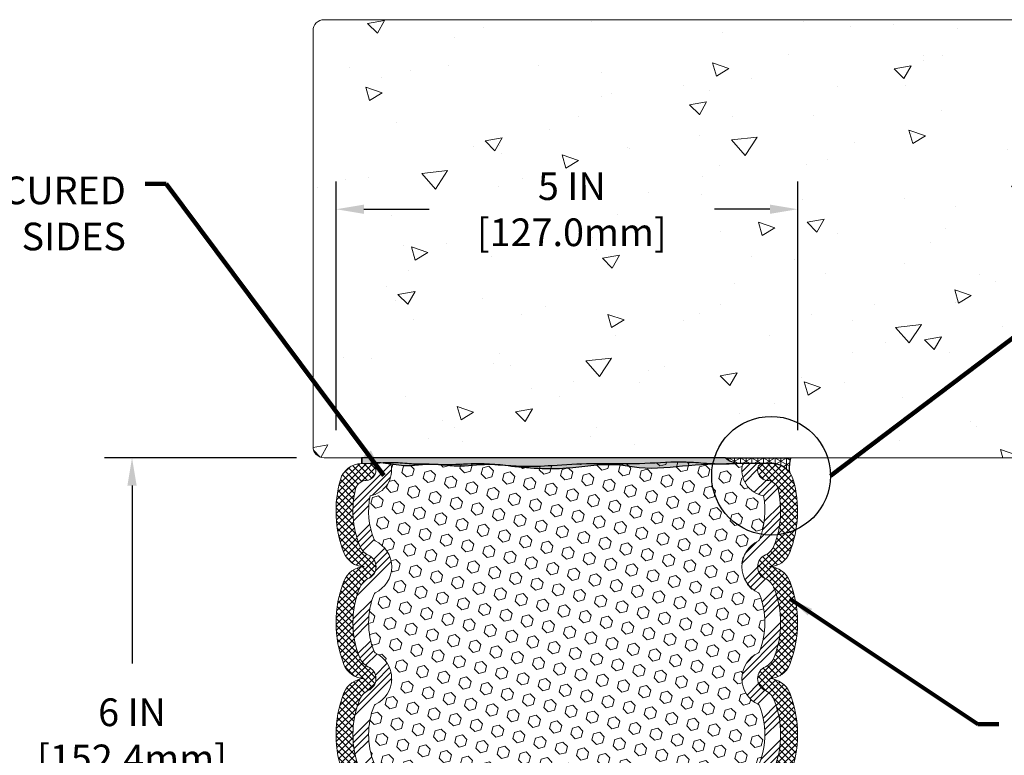
# Model space of a CAD drawing. Extents: x -110 to 2303, y -6 to 3799.
# Drawn here: x -95 to -84, y 16 to 24 of the extents above; entities that cross this region are included whole.
import ezdxf

# ---------------------------------------------------------------- set-up
doc = ezdxf.new("R2010")
doc.units = 0
doc.header["$LTSCALE"] = 5
doc.header["$MEASUREMENT"] = 0
doc.layers.get('DEFPOINTS').update_dxf_attribs({"linetype": 'CONTINUOUS'})
for name, color, linetype, lineweight in [('CONCRETE - H', 130, 'CONTINUOUS', 9), ('CONCRETE - L', 132, 'CONTINUOUS', 20), ('EPOXY ADHESIVE - H', 50, 'CONTINUOUS', 15), ('EPOXY ADHESIVE - L', 52, 'CONTINUOUS', 25), ('FOAM INSERT - H', 150, 'CONTINUOUS', 9), ('SEALANT - H', 50, 'CONTINUOUS', 15), ('SEALANT - L', 52, 'CONTINUOUS', 25), ('SILICONE BELLOWS - H', 20, 'CONTINUOUS', 15), ('SILICONE BELLOWS - L', 22, 'CONTINUOUS', 20), ('TEXT - 4', 241, 'CONTINUOUS', 25)]:
    doc.layers.add(name, color=color, linetype=linetype, lineweight=lineweight)
doc.layers.add('DIMS', color=2, linetype='CONTINUOUS')
doc.styles.add('ROMANS', font='romans', dxfattribs={"width": 0.9})
doc.dimstyles.get("Standard").update_dxf_attribs({"dimtxt": 0.18, "dimasz": 0.18, "dimexe": 0.18, "dimexo": 0.0625, "dimgap": 0.09, "dimtad": 0, "dimtih": 1, "dimtoh": 1, "dimdec": 4, "dimzin": 0, "dimdsep": 46, "dimtxsty": 'Standard', "dimcen": 0.09, "dimadec": 0, "dimazin": 0, "dimtfac": 1, "dimtdec": 4, "dimtofl": 0, "dimtmove": 0, "dimatfit": 3, "dimfxl": 1, "dimtolj": 1, "dimtzin": 0, "dimarcsym": 0})
doc.dimstyles.new('STANDARD$0', dxfattribs={"dimtxt": 0.18, "dimasz": 0.18, "dimexe": 0.18, "dimexo": 0.0625, "dimgap": 0.09, "dimtad": 0, "dimtih": 1, "dimtoh": 1, "dimdec": 4, "dimzin": 0, "dimdsep": 46, "dimtxsty": 'Standard', "dimcen": 0.09, "dimadec": 0, "dimazin": 0, "dimtfac": 1, "dimtdec": 4, "dimtofl": 0, "dimtmove": 0, "dimatfit": 3, "dimfxl": 1, "dimtolj": 1, "dimtzin": 0, "dimarcsym": 0})
pattern_1 = [(45, (-101.9570698774538, 34.06258275631777), (-0.2121320343559643, 0.2121320343559643), []), (45, (-101.8863591994538, 34.06258275631777), (-0.2121320343559643, 0.2121320343559643), []), (45, (-101.8156485210538, 34.06258275631777), (-0.2121320343559643, 0.2121320343559643), []), (45, (-101.7449378430538, 34.06258275631777), (-0.2121320343559643, 0.2121320343559643), [])]

# ---------------------------------------------------------------- blocks, each defined once
blk = doc.blocks.new('*D9')
at = {"layer": 'DEFPOINTS', "color": 0, "transparency": 16777216}
for p in [(-91.81815517338813, 19.53472802143269), (-93.89945647214302, 13.53472802143269), (-91.81815517337735, 13.53472802143269)]:
    blk.add_point(p, dxfattribs=at)
at = {"layer": 'DIMS', "transparency": 16777216}
for p, q in [((-92.11815517338813, 19.53472802143269), (-94.19945647214301, 19.53472802143269)), ((-93.89945647214302, 19.23472802143269), (-93.89945647214302, 17.30489937867913)), ((-93.89945647214302, 13.83472802143269), (-93.89945647214302, 15.74775652129911)), ((-92.11815517337735, 13.53472802143269), (-94.19945647214301, 13.53472802143269))]:
    blk.add_line(p, q, dxfattribs=at)
for points in [[(-93.94945647214301, 19.23472802143269), (-93.84945647214302, 19.23472802143269), (-93.89945647214302, 19.53472802143269)], [(-93.94945647214301, 13.83472802143269), (-93.84945647214302, 13.83472802143269), (-93.89945647214302, 13.53472802143269)]]:
    blk.add_solid(points, dxfattribs=at)
at = {"layer": 'DIMS', "transparency": 16777216, "insert": (-93.89945647214302, 16.52632794998911), "char_height": 0.3, "attachment_point": 5, "rotation": 0.0009999999999999998, "style": 'ROMANS'}
blk.add_mtext('\\A1;6 IN\\P [152.4mm]', dxfattribs=at)
blk = doc.blocks.new('*D11')
at = {"layer": 'DEFPOINTS', "color": 0, "transparency": 16777216}
for p in [(-91.68815517338992, 22.22987729027013), (-91.68815517338992, 19.5347280214336), (-86.68815517338992, 19.53472802146907)]:
    blk.add_point(p, dxfattribs=at)
at = {"layer": 'DIMS', "transparency": 16777216}
for p, q in [((-91.68815517338992, 19.8347280214336), (-91.68815517338992, 22.52987729027013)), ((-86.68815517338992, 19.83472802146907), (-86.68815517338992, 22.52987729027013)), ((-91.38815517338992, 22.22987729027013), (-90.68224897367311, 22.22987729027013)), ((-86.98815517338991, 22.22987729027013), (-87.5879632589161, 22.22987729027013))]:
    blk.add_line(p, q, dxfattribs=at)
for points in [[(-91.38815517338992, 22.27987729027013), (-91.38815517338992, 22.17987729027013), (-91.68815517338992, 22.22987729027013)], [(-86.98815517338991, 22.27987729027013), (-86.98815517338991, 22.17987729027013), (-86.68815517338992, 22.22987729027013)]]:
    blk.add_solid(points, dxfattribs=at)
at = {"layer": 'DIMS', "transparency": 16777216, "insert": (-89.13510611629461, 22.22987729027013), "char_height": 0.3, "attachment_point": 5, "rotation": 0.0009999999999999998, "style": 'ROMANS'}
blk.add_mtext('\\A1;5 IN\\P [127.0mm]', dxfattribs=at)

msp = doc.modelspace()

# ---------------------------------------------------------------- hatches: boundary and pattern name
at = {"layer": 'CONCRETE - H'}
h = msp.add_hatch(dxfattribs=at)
h.set_pattern_fill('AR-CONC', color=256, scale=0.25, angle=-40.00000000000001)
h.set_pattern_definition([(9.99999999999999, (8.97570948146236, 46.42349919714041), (1.272792205759053, -1.272792206486345), [0.1875, -2.0625]), (315, (8.97570948146236, 46.42349919714041), (0.9430252388911561, 1.663500605631553), [0.15, -1.65]), (60.45144446, (9.08177549785222, 46.31743318246718), (2.215817427868768, 0.3907083879382), [0.15935048, -1.75285528]), (6.184199999999989, (9.297103286305628, 46.80652141869989), (1.777901369924612, -2.032011572954119), [0.2812499999999992, -3.093749999999994]), (56.63563548999999, (9.44526161745597, 46.63718710892131), (3.355359891553961, 0.3635725578431774), [0.239025855, -2.6292844]), (311.18416399, (9.297103286305628, 46.80652141869989), (3.355359889556822, 0.3635725578723339), [0.225, -2.4750000025]), (341.0000000000001, (9.408265945874561, 46.55006896088839), (0.4961472399711458, -1.730271052812937), [0.1875, -2.0625]), (286, (9.408265945874561, 46.55006896088839), (1.631269555159826, 0.9977427045741445), [0.1499999999999996, -1.649999999999997]), (31.45144473999999, (9.449611548905139, 46.4058797074642), (2.127416778600137, -0.7325283395083398), [0.1593504749999996, -1.752855279999997]), (357.5000000000001, (8.97570948146236, 46.42349919714041), (0.5582375854462757, 0.617988206356005), [0, -1.63, 0, -1.675, 0, -1.65625]), (327.5, (8.97570948146236, 46.42349919714041), (1.137614797061691, 0.3325976525868578), [0, -0.955, 0, -1.5925, 0, -0.63125]), (287.5, (8.548639704423536, 46.78185328954066), (0.9860842968829518, -0.9010312047542275), [0, -0.625, 0, -1.95, 0, -2.5875]), (277.5, (8.357128593643779, 46.94255019196229), (1.277731916599205, -0.745449945874116), [0, -0.8125, 0, -1.295, 0, -1.8375])])
h.paths.add_polyline_path([(-83.05815517338723, 24.28472802149476), (-91.81815517338158, 24.28472802143269, 0.4142135623706032), (-91.93815517338074, 24.1647280214328), (-91.93815517338814, 19.65472802143281, 0.4142135623756579), (-91.81815517338728, 19.53472802143269), (-87.52475325363163, 19.53472802146316, -0.7422319572437892), (-86.29321300734672, 19.5347280214718), (-83.05815517335351, 19.53472802149476)])
h.paths.add_polyline_path([(-90.13581123887789, 21.70485982459093), (-87.81295409637454, 21.70490036609613), (-87.81297292099715, 22.78347179450328), (-90.1358300635005, 22.7834312529981)], flags=24)
at = {"layer": 'EPOXY ADHESIVE - H'}
h = msp.add_hatch(dxfattribs=at)
h.set_pattern_fill('AR-SAND', color=256, scale=0.04, angle=-90.00000000000001, style=0)
h.set_pattern_definition([(307.5, (-99.24441854797047, 38.9513347407816), (0.07707295076052635, 0.002519734324384314), [0, -0.0608, 0, -0.068, 0, -0.065]), (277.5, (-99.24441854797047, 38.9513347407816), (0.1128858426091896, -0.0707910682107091), [0, -0.0328, 0, -0.05480000000000001, 0, -0.021]), (237.5, (-99.24441854797047, 39.0005347407816), (0.0002263621414785777, -0.1245656744700598), [0, -0.02, 0, -0.07200000000000001, 0, -0.094]), (227.5, (-99.24441854797047, 39.0005347407816), (0.03510702259736995, -0.1202450641828917), [0, -0.00999999999999999, 0, -0.04719999999999996, 0, -0.05399999999999996])])
edge = h.paths.add_edge_path()
edge.add_spline(control_points=[(-91.31922928227026, 19.47222802143278), (-91.22671184941741, 19.4782158630851), (-91.06903646449807, 19.4884208072589), (-90.82452067055907, 19.45965177724077), (-90.60390876864226, 19.47035847203516), (-90.33581958833565, 19.42837744604656), (-90.05793277703724, 19.4773688708732), (-89.73597589565922, 19.43346094716519), (-89.43045698236416, 19.40933001029624), (-89.04845507915057, 19.42513482596425), (-88.71024042083555, 19.4849103470309), (-88.29653016425728, 19.39648408116968), (-87.86509286346535, 19.46213181836203), (-87.50374292595895, 19.46884554435076), (-87.32168934137417, 19.47222802143268)], knot_values=[0, 0, 0, 0, 0.2774392747558649, 0.4728335308272235, 0.736382261411523, 0.9375954714879369, 1.281702370090247, 1.569014793289179, 1.907739741530637, 2.200090508105284, 2.716401619030135, 2.918913388845162, 3.457829152010024, 4.005032398895294, 4.005032398895294, 4.005032398895294, 4.005032398895294], degree=3, periodic=0)
edge.add_arc((-87.30364566982895, 19.73149689745523), 0.2598959871887819, 229.2097510618921, 266.01895143412105, ccw=False)
edge.add_line((-87.47343357748332, 19.53472802143268), (-91.41180787890033, 19.53472802143268))
edge.add_line((-91.41180787890033, 19.53472802143268), (-91.41180787890033, 19.47222802143278))
edge.add_line((-91.41180787890033, 19.47222802143278), (-91.31922928227026, 19.47222802143278))
h = msp.add_hatch(dxfattribs=at)
h.set_pattern_fill('AR-SAND', color=256, scale=0.04, angle=-90.00000000000001, style=0)
h.set_pattern_definition([(307.5, (-101.9570698774538, 34.06258275631777), (0.07707295076052635, 0.002519734324384314), [0, -0.0608, 0, -0.068, 0, -0.065]), (277.5, (-101.9570698774538, 34.06258275631777), (0.1128858426091896, -0.0707910682107091), [0, -0.0328, 0, -0.05480000000000001, 0, -0.021]), (237.5, (-101.9570698774538, 34.11178275631777), (0.0002263621414785777, -0.1245656744700598), [0, -0.02, 0, -0.07200000000000001, 0, -0.094]), (227.5, (-101.9570698774538, 34.11178275631777), (0.03510702259736995, -0.1202450641828917), [0, -0.009999999999999993, 0, -0.04719999999999997, 0, -0.05399999999999998])])
edge = h.paths.add_edge_path()
edge.add_spline(control_points=[(-91.3154074404421, 19.47222802143278), (-91.29518049629354, 19.47499480890962), (-91.24171906878198, 19.48230764900285), (-91.10979322036663, 19.47299557508634), (-90.9441561300872, 19.43737481513886), (-90.71674463137647, 19.46897404431672), (-90.45664733011674, 19.45129381497335), (-90.09828214815761, 19.48551848645058), (-89.72432238768819, 19.43091140395705), (-89.31632860379501, 19.44853424728701), (-88.89072344305771, 19.48066347943348), (-88.42401440779578, 19.45699367536455), (-88.02944852773732, 19.49810807042842), (-87.72900840483219, 19.47662138829894), (-87.51919843954704, 19.46186065715897), (-87.38061920148978, 19.4691324346991), (-87.32162619070095, 19.47222802143268)], knot_values=[0, 0, 0, 0, 0.06112621676743504, 0.1615614688392369, 0.3947518245644437, 0.56394928208402, 0.8441751865225295, 1.174873546120322, 1.639213533614224, 1.969814420112716, 2.397881145759709, 2.919051536340781, 3.368587046485371, 3.58280766015519, 3.821690546469789, 3.998761644991606, 3.998761644991606, 3.998761644991606, 3.998761644991606], degree=3, periodic=0)
edge.add_arc((-87.30358251915573, 19.73149689745524), 0.2598959871887819, 229.2097510618921, 266.01895143412105, ccw=False)
edge.add_line((-87.4733704268101, 19.53472802143268), (-91.41124010130662, 19.53472802143268))
edge.add_line((-91.41124010130662, 19.53472802143268), (-91.41124010130662, 19.47222802143278))
edge.add_line((-91.41124010130662, 19.47222802143278), (-91.3154074404421, 19.47222802143278))
at = {"layer": 'FOAM INSERT - H'}
h = msp.add_hatch(dxfattribs=at)
h.set_pattern_fill('HEX', color=256, scale=0.55, angle=-45.00000000000001, style=0)
h.set_pattern_definition([(315, (-101.9570698774538, 34.06258275631777), (0.08420120990817177, 0.08420120990817173), [0.06875, -0.1375]), (74.99999999999999, (-101.9570698774538, 34.06258275631777), (-0.1150209917639486, 0.03081978185577688), [0.06875, -0.1375]), (14.99999999999998, (-101.9084562862472, 34.0139691651112), (-0.0308197818557768, 0.1150209917639486), [0.06874999999999995, -0.1374999999999999])])
edge = h.paths.add_edge_path()
edge.add_arc((-87.1335721644506, 17.44965562558257), 0.0345570916591852, 305.5933813049048, 338.5699196927717)
edge.add_arc((-87.89121004741175, 17.74702960873847), 0.8484652237944089, 338.5699196927692, 381.430080306819)
edge.add_arc((-87.13357216443912, 18.04440359189257), 0.03455709164914538, 21.43008030682511, 54.10193667949874)
edge.add_arc((-86.98377422828322, 18.35318040238568), 0.3092229011216339, 114.76558497854111, 245.23441502223778, ccw=False)
edge.add_arc((-87.13357216445061, 18.66195721288389), 0.03455709165920806, 305.8980633241605, 338.5699196929004)
edge.add_arc((-87.89121004740629, 18.95933119603562), 0.8484652237878172, 338.5699196929012, 371.1385150797544)
edge.add_arc((-87.00946964640673, 19.40172350913072), 0.2828072196450448, 165.5637656542704, 259.96940026870743, ccw=False)
edge.add_line((-87.28334742430853, 19.47222802143268), (-87.32162619070095, 19.47222802143268))
edge.add_spline(control_points=[(-87.32162619070095, 19.47222802143268), (-87.38061920148978, 19.4691324346991), (-87.51919843954703, 19.46186065715897), (-87.72900840483219, 19.47662138829894), (-88.0294485277373, 19.49810807042842), (-88.42401440779578, 19.45699367536455), (-88.89072344305771, 19.48066347943348), (-89.31632860379501, 19.44853424728701), (-89.72432238768819, 19.43091140395705), (-90.09828214815761, 19.48551848645059), (-90.45664733011674, 19.45129381497335), (-90.71674463137646, 19.46897404431672), (-90.92425476765638, 19.44014014457896), (-91.03731868167606, 19.45845561089812), (-91.09480221054491, 19.46680108893022)], knot_values=[0, 0, 0, 0, 0.1770710985218171, 0.4159539848364157, 0.6301745985062354, 1.079710108650826, 1.600880499231898, 2.028947224878891, 2.359548111377383, 2.823888098871285, 3.154586458469077, 3.434812362907587, 3.604009820427164, 3.77746290221117, 3.77746290221117, 3.77746290221117, 3.77746290221117], degree=3, periodic=0)
edge.add_arc((-91.37002000083248, 19.40172350913072), 0.2828072196450443, -79.96940026870737, 13.303716721067019, ccw=False)
edge.add_arc((-90.48827959983294, 18.95933119603562), 0.8484652237878173, 168.8614849202457, 201.4300803070989)
edge.add_arc((-91.2459174827886, 18.66195721288389), 0.03455709165920807, 201.4300803070984, 234.1019366758437)
edge.add_arc((-91.395715418956, 18.35318040238568), 0.3092229011216339, -65.23441502223818, 65.23441502145778, ccw=False)
edge.add_arc((-91.24591748280011, 18.04440359189257), 0.03455709164914537, 125.8980633205112, 158.5699196931804)
edge.add_arc((-90.48827959982748, 17.74702960873847), 0.8484652237944089, 158.569919693181, 201.4300803072308)
edge.add_arc((-91.24591748278863, 17.44965562558256), 0.03455709165918519, 201.4300803072032, 234.406618695015)
edge.add_arc((-91.39646969633677, 17.14087881508436), 0.3095050812843033, -65.07422881148233, 65.07422881123148, ccw=False)
edge.add_arc((-91.24591748280191, 16.83210200459146), 0.03455709164739786, 125.5933812943719, 158.5699196932199)
edge.add_arc((-90.48827959982727, 16.53472802143715), 0.8484652237946179, 158.5699196932203, 201.4300803071992)
edge.add_arc((-91.24591748278795, 16.23735403828189), 0.03455709166005198, 201.4300803071501, 234.4066186952705)
edge.add_arc((-91.39646969633677, 15.92857722778305), 0.3095050812842976, -65.07422881222118, 65.074228811171, ccw=False)
edge.add_arc((-91.24591748279997, 15.61980041729029), 0.03455709164915718, 125.5933813036307, 158.5699196931442)
edge.add_arc((-90.48827959982782, 15.32242643413583), 0.8484652237940936, 158.5699196931459, 201.4300803072394)
edge.add_arc((-91.24591748278863, 15.0250524509799), 0.03455709165917233, 201.4300803071648, 234.4066186945216)
edge.add_arc((-91.39646969633678, 14.71627564048176), 0.3095050812843295, -65.07422881120641, 65.07422881128002, ccw=False)
edge.add_arc((-91.24591748280103, 14.40749882998751), 0.03455709164871543, 125.5933812918753, 158.5699196933315)
edge.add_arc((-90.48827959982657, 14.11012484683494), 0.8484652237951216, 158.5699196933298, 191.1385150798949)
edge.add_arc((-91.3700200008457, 13.66773253370862), 0.2828072196746158, -14.468057315376711, 79.96940026713048, ccw=False)
edge.add_spline(control_points=[(-91.09618142446293, 13.59707591629213), (-91.05709851837408, 13.59948022074128), (-90.95326078835805, 13.60755298311475), (-90.75906513983958, 13.58684112269954), (-90.45580191129896, 13.68133802670629), (-90.03138187464438, 13.61159602262273), (-89.42111177339586, 13.5723583162313), (-88.75265893866903, 13.63946850655526), (-88.19703397805421, 13.6485874021139), (-87.81318391619249, 13.5577268557489), (-87.57115988330474, 13.62901272888117), (-87.38743791057901, 13.60561088244507), (-87.32162619070095, 13.59722802143268)], knot_values=[0, 0, 0, 0, 0.1174625913704048, 0.3122273571540637, 0.579269327768829, 1.049230036322148, 1.576681616534811, 2.417243752174842, 3.060369384920835, 3.23255193967435, 3.587518973232785, 3.785644160943737, 3.785644160943737, 3.785644160943737, 3.785644160943737], degree=3, periodic=0)
edge.add_line((-87.32162619070095, 13.59722802143268), (-87.28334742433255, 13.59722802143268))
edge.add_arc((-87.00946964639353, 13.66773253370862), 0.2828072196746157, 100.03059973287031, 194.4362343387457, ccw=False)
edge.add_arc((-87.89121004741267, 14.11012484683494), 0.8484652237951215, 348.8614849201048, 381.4300803066702)
edge.add_arc((-87.13357216443818, 14.40749882998746), 0.03455709164871544, 21.43008030675049, 54.40661870841573)
edge.add_arc((-86.98301995090245, 14.71627564048175), 0.3095050812843295, 114.92577118874561, 245.07422881118111, ccw=False)
edge.add_arc((-87.13357216445058, 15.02505245097994), 0.03455709165917233, 305.5933813051826, 338.5699196927642)
edge.add_arc((-87.89121004741139, 15.32242643413583), 0.8484652237940938, 338.5699196927608, 381.4300803068542)
edge.add_arc((-87.13357216443926, 15.6198004172903), 0.03455709164915717, 21.43008030684274, 54.40661869631048)
edge.add_arc((-86.98301995090247, 15.92857722778305), 0.3095050812842977, 114.9257711888445, 245.0742288122264, ccw=False)
edge.add_arc((-87.13357216445127, 16.23735403828192), 0.03455709166005198, 305.5933813045457, 338.5699196927995)
edge.add_arc((-87.89121004741196, 16.53472802143715), 0.8484652237946181, 338.5699196928007, 381.4300803067796)
edge.add_arc((-87.13357216443731, 16.83210200459146), 0.03455709164739785, 21.43008030678554, 54.4066187056363)
edge.add_arc((-86.98301995090246, 17.14087881508436), 0.3095050812843033, 114.92577118877489, 245.074228811482, ccw=False)
at = {"layer": 'SEALANT - H'}
h = msp.add_hatch(dxfattribs=at)
h.set_pattern_fill('NET3', color=256, scale=0.4999999999999999, angle=-90.00000000000001, style=0)
h.set_pattern_definition([(270, (-1494.371403898228, 38.54929145535252), (0.06249999999999999, -1.148106374200643e-17), []), (329.9999999999999, (-1494.371403898228, 38.54929145535252), (0.03125000000000001, 0.0541265877365274), []), (29.99999999999998, (-1494.371403898228, 38.54929145535252), (-0.03124999999999997, 0.05412658773652742), [])])
edge = h.paths.add_edge_path()
edge.add_line((-87.47343357748332, 19.53472802143268), (-86.76409950272159, 19.53472802143268))
edge.add_arc((-86.30404109305596, 19.41496948314891), 0.4753902058266851, 165.4090624577176, 184.3450670585081)
edge.add_arc((-86.97209144579486, 19.22710753193068), 0.2463801194903804, 38.04669771698705, 84.2038248827448)
edge.add_line((-86.94720954662307, 19.47222802143268), (-87.32168934137417, 19.47222802143268))
edge.add_arc((-87.30364566982895, 19.73149689745524), 0.2598959871887794, 229.2097510618945, 266.0189514341233, ccw=False)
h = msp.add_hatch(dxfattribs=at)
h.set_pattern_fill('NET3', color=256, scale=0.4999999999999999, angle=-90.00000000000001, style=0)
h.set_pattern_definition([(270, (-1494.371340747555, 38.54929145535252), (0.06249999999999999, -1.148106374200643e-17), []), (329.9999999999999, (-1494.371340747555, 38.54929145535252), (0.03125000000000001, 0.0541265877365274), []), (29.99999999999998, (-1494.371340747555, 38.54929145535252), (-0.03124999999999997, 0.05412658773652742), [])])
edge = h.paths.add_edge_path()
edge.add_line((-87.4733704268101, 19.53472802143268), (-86.76403635204838, 19.53472802143268))
edge.add_arc((-86.30397794238274, 19.41496948314891), 0.4753902058266851, 165.4090624577176, 184.3450670585081)
edge.add_arc((-86.97202829512165, 19.22710753193068), 0.2463801194903804, 38.04669771698705, 84.2038248827448)
edge.add_line((-86.94714639594986, 19.47222802143268), (-87.32162619070095, 19.47222802143268))
edge.add_arc((-87.30358251915573, 19.73149689745524), 0.2598959871887794, 229.2097510618945, 266.0189514341233, ccw=False)
at = {"layer": 'SILICONE BELLOWS - H'}
h = msp.add_hatch(dxfattribs=at)
h.set_pattern_fill('ANSI37', color=256, scale=0.4, angle=-90.00000000000001, style=0)
h.set_pattern_definition([(315, (-101.6636352651532, 34.27189862241163), (0.03535533905932739, 0.03535533905932737), []), (44.99999999999999, (-101.6636352651532, 34.27189862241163), (-0.03535533905932737, 0.03535533905932739), [])])
h.paths.add_polyline_path([(-91.38464278314873, 15.93036806593229, 0.2907979931964729), (-91.60454503222527, 15.77387851414819, 0.1887238871365969), (-91.60454503222141, 14.87097435411931, 0.3039435088633062), (-91.38464278314873, 14.71806647863098, 0.2907979931966129), (-91.60454503222527, 14.56157692684676, 0.1637777256116126), (-91.64276869306255, 13.77223638472159, 0.3354202256792627), (-91.41124010130275, 13.59722802143278), (-91.31540744044392, 13.59722802143278), (-91.30374125374479, 13.59844769075692, 0.2847895855247064), (-91.26079488005453, 13.63953072882222, 0.4904279786951107), (-91.37006131793865, 13.78053974581663, -0.3318317227151366), (-91.48008774525798, 13.87863399445353, -0.1519851337612957), (-91.43633234136146, 14.48223694197329, -0.1760218867183436), (-91.3439555657234, 14.58703194125402, 0.6730769174106972), (-91.3439555657234, 14.84551933970945, -0.1760218867081157), (-91.43633234135805, 14.95031433898836, -0.1892238472786107), (-91.43633234136124, 15.69453852927485, -0.1760218867180873), (-91.3439555657234, 15.79933352855535, 0.6730769174106938), (-91.3439555657234, 16.05782092701076, -0.1760218867075254), (-91.43633234135828, 16.16261592629044, -0.1892238472785599), (-91.43633234136124, 16.90684011657672, -0.1760218867185629), (-91.3439555657234, 17.01163511585666, 0.6730769174106448), (-91.3439555657234, 17.27012251431207, -0.1760218867081682), (-91.43633234135805, 17.37491751359106, -0.1892238472784838), (-91.43633234136146, 18.11914170387735, -0.1760218867181495), (-91.3439555657234, 18.22393670315797, 0.6767296851735313), (-91.3439555657234, 18.48242410161338, -0.1760218867081429), (-91.43633234135805, 18.58721910089238, -0.1519851337707599), (-91.48008774525138, 19.1908220484403, -0.3318317226447084), (-91.3700613179648, 19.28891629704801, 0.490427978870118), (-91.26079488008773, 19.42992531407901, 0.284789585463594), (-91.30374125377185, 19.47100835211146), (-91.31540744044415, 19.47222802143278), (-91.41124010130753, 19.47222802143278, 0.3354202256785881), (-91.64276869306141, 19.29721965814884, 0.1637777256105626), (-91.604545032228, 18.50787911602882, 0.3039435088701356), (-91.38464278314873, 18.35497124053492, 0.2907979931963998), (-91.60454503222095, 18.19848168875077, 0.1887238871354024), (-91.604545032228, 17.29557752872721, 0.3039435088697636), (-91.38464278314873, 17.1426696532336, 0.2907979931965705), (-91.60454503222527, 16.98618010144943, 0.1887238871365798), (-91.60454503222141, 16.08327594142062, 0.3039435088633076)])
h = msp.add_hatch(dxfattribs=at)
h.set_pattern_fill('ANSI34', color=256, scale=0.4, style=0)
h.set_pattern_definition(pattern_1)
edge = h.paths.add_edge_path()
edge.add_arc((-91.24591748278863, 17.44965562558257), 0.03455709165918519, 201.4300803072283, 234.4066186951057, ccw=False)
edge.add_arc((-90.48827959982748, 17.74702960873847), 0.848465223794409, 158.569919693181, 201.4300803072308, ccw=False)
edge.add_arc((-91.24591748280011, 18.04440359189258), 0.03455709164914538, 125.8980633205455, 158.569919693188, ccw=False)
edge.add_arc((-91.395715418956, 18.35318040238568), 0.3092229011216338, 294.7655849777589, 425.2344150214581)
edge.add_arc((-91.2459174827886, 18.66195721288389), 0.03455709165920806, 201.4300803070984, 234.10193667584122, ccw=False)
edge.add_arc((-90.48827959983294, 18.95933119603562), 0.8484652237878172, 168.8614849202456, 201.4300803070988, ccw=False)
edge.add_arc((-91.37002000083248, 19.40172350913072), 0.2828072196450443, 280.0305997312926, 373.3037167210672)
edge.add_spline(control_points=[(-91.09480221054491, 19.46680108893022), (-91.11459954868283, 19.46967527313177), (-91.16776114743033, 19.47708727984389), (-91.24171906878198, 19.48230764900285), (-91.29518049629354, 19.47499480890962), (-91.3154074404421, 19.47222802143278)], knot_values=[3.77746290221117, 3.77746290221117, 3.77746290221117, 3.77746290221117, 3.83720017615237, 3.937635428224172, 3.998761644991607, 3.998761644991607, 3.998761644991607, 3.998761644991607], degree=3, periodic=0)
edge.add_arc((-91.31540744045608, 19.41582441161727), 0.05640360981551008, 14.477512194178473, 89.99999998579528, ccw=False)
edge.add_arc((-91.37002000085769, 19.40172350914693), 0.1128072196653979, -85.8048724060929, 14.477512194179326, ccw=False)
edge.add_line((-91.36176777080668, 19.28921853366663), (-91.3771230833112, 19.2880922228457))
edge.add_arc((-91.35930861767524, 19.16610349687673), 0.123282620224536, 98.30838603114141, 164.8580369604769)
edge.add_arc((-90.48827959983294, 18.95933119603565), 1.018465223787826, 166.4294544183669, 201.4300803071873)
edge.add_arc((-91.24591748279207, 18.66195721288121), 0.2045570916550089, 201.4300803071875, 241.3622627947396)
edge.add_arc((-91.395715418956, 18.35318040238568), 0.1392229011216278, -68.17475725783032, 68.17475725782788, ccw=False)
edge.add_arc((-91.24591748280022, 18.04440359189243), 0.2045570916490942, 118.6377372035634, 158.5699196933184)
edge.add_arc((-90.48827959982262, 17.74702960873846), 1.018465223798946, 158.5699196933187, 201.4300803071924)
edge.add_arc((-91.24591748279208, 17.44965562557989), 0.2045570916549968, 201.4300803071921, 241.3622627947399)
edge.add_arc((-91.39646969633677, 17.14087881508436), 0.1395050812843033, -67.88717359264001, 67.88717359264001, ccw=False)
edge.add_arc((-91.24591748280139, 16.83210200459214), 0.2045570916476401, 118.6377372034122, 158.5699196932723)
edge.add_arc((-90.488279599823, 16.53472802143715), 1.018465223798581, 158.5699196932723, 201.4300803071596)
edge.add_arc((-91.24591748279073, 16.23735403827977), 0.2045570916566934, 201.4300803071595, 241.362262794567)
edge.add_arc((-91.39646969633677, 15.92857722778305), 0.1395050812842994, -67.88717359264137, 67.88717359264467, ccw=False)
edge.add_arc((-91.24591748280031, 15.61980041728986), 0.2045570916490045, 118.6377372035493, 158.5699196933059)
edge.add_arc((-90.48827959982302, 15.32242643413583), 1.018465223798581, 158.5699196933063, 201.4300803072045)
edge.add_arc((-91.24591748279215, 15.0250524509772), 0.2045570916549088, 201.4300803072049, 241.3622627947501)
edge.add_arc((-91.39646969633678, 14.71627564048173), 0.1395050812843119, -67.88717359262603, 67.88717359263637, ccw=False)
edge.add_arc((-91.24591748280027, 14.40749882998849), 0.2045570916490726, 118.6377372035477, 158.5699196933763)
edge.add_arc((-90.48827959981998, 14.11012484683435), 1.018465223801478, 158.5699196933766, 193.5705455817028)
edge.add_arc((-91.35930861766329, 13.903352546005), 0.1232826202403058, 195.1419630453113, 261.6916139638826)
edge.add_line((-91.37712308331211, 13.78136382002197), (-91.36176777077901, 13.78023750919689))
edge.add_arc((-91.37002000084566, 13.66773253370856), 0.1128072196745572, -14.477512168972112, 85.80487239848321, ccw=False)
edge.add_arc((-91.31540744044403, 13.65363163126385), 0.05640360983107084, 270.00000000195786, 345.5224878310267, ccw=False)
edge.add_spline(control_points=[(-91.3154074404421, 13.59722802143278), (-91.29951677802693, 13.59661285440643), (-91.24237832700125, 13.59440088299269), (-91.16918658241381, 13.59296137352109), (-91.11207439638892, 13.59609821153739), (-91.09618142446293, 13.59707591629213)], knot_values=[3.785644160943737, 3.785644160943737, 3.785644160943737, 3.785644160943737, 3.833357454981699, 3.957208041884141, 4.004973928657221, 4.004973928657221, 4.004973928657221, 4.004973928657221], degree=3, periodic=0)
edge.add_arc((-91.3700200008457, 13.66773253370862), 0.2828072196746158, 345.5319426846235, 439.9694002671301)
edge.add_arc((-90.48827959982657, 14.11012484683494), 0.8484652237951215, 158.5699196933299, 191.138515079895, ccw=False)
edge.add_arc((-91.24591748280102, 14.40749882998752), 0.03455709164871543, 125.5933812919684, 158.5699196933502, ccw=False)
edge.add_arc((-91.39646969633678, 14.71627564048175), 0.3095050812843295, 294.9257711887847, 425.074228811255)
edge.add_arc((-91.24591748278866, 15.02505245097994), 0.03455709165917231, 201.4300803072424, 234.40661869481158, ccw=False)
edge.add_arc((-90.48827959982782, 15.32242643413583), 0.8484652237940936, 158.5699196931458, 201.4300803072394, ccw=False)
edge.add_arc((-91.24591748279997, 15.61980041729029), 0.03455709164915717, 125.59338130364131, 158.5699196931441, ccw=False)
edge.add_arc((-91.39646969633677, 15.92857722778305), 0.3095050812842976, 294.925771187778, 425.0742288111551)
edge.add_arc((-91.24591748278796, 16.23735403828192), 0.03455709166005197, 201.4300803072005, 234.4066186954543, ccw=False)
edge.add_arc((-90.48827959982727, 16.53472802143715), 0.8484652237946182, 158.5699196932203, 201.4300803071993, ccw=False)
edge.add_arc((-91.24591748280191, 16.83210200459146), 0.03455709164739786, 125.59338129438251, 158.5699196932199, ccw=False)
edge.add_arc((-91.39646969633677, 17.14087881508436), 0.3095050812843033, 294.9257711885163, 425.0742288112239)
h = msp.add_hatch(dxfattribs=at)
h.set_pattern_fill('ANSI34', color=256, scale=0.4, style=0)
h.set_pattern_definition(pattern_1)
edge = h.paths.add_edge_path()
edge.add_arc((-86.98301995090246, 15.92857722778305), 0.3095050812843015, 114.9257711888455, 245.0742288122215)
edge.add_arc((-87.13357216443924, 15.61980041729029), 0.03455709164915456, 21.4300803073196, 54.406618696357725, ccw=False)
edge.add_arc((-87.89121004741139, 15.32242643413583), 0.8484652237940844, -21.43008030710962, 21.43008030687338, ccw=False)
edge.add_arc((-87.13357216445056, 15.02505245097992), 0.03455709165914612, 305.5933813051792, 338.56991969596174, ccw=False)
edge.add_arc((-86.98301995090245, 14.71627564048175), 0.3095050812843306, 114.9257711887447, 245.0742288112079)
edge.add_arc((-87.13357216443819, 14.40749882998751), 0.03455709164870576, 21.430080310174105, 54.40661870812511, ccw=False)
edge.add_arc((-87.89121004741267, 14.11012484683494), 0.8484652237951323, -11.138515079894773, 21.430080306812386, ccw=False)
edge.add_arc((-87.00946964639351, 13.66773253370862), 0.2828072196746206, 100.0305997328711, 194.4362343387448)
edge.add_line((-87.28334742433255, 13.59722802143268), (-87.06408220679714, 13.59722802143278))
edge.add_arc((-87.0640822067952, 13.65363163126385), 0.05640360983106874, 194.477512176782, 269.99999999803856, ccw=False)
edge.add_arc((-87.00946964639347, 13.66773253370846), 0.1128072196746454, 94.19512759299619, 194.4775121728143, ccw=False)
edge.add_line((-87.01772187644337, 13.78023750919811), (-87.0023665639269, 13.78136382002197))
edge.add_arc((-87.02018102957572, 13.90335254600499), 0.1232826202402969, 278.3083860361129, 344.8580369547099)
edge.add_arc((-87.89121004741914, 14.11012484683399), 1.01846522380149, 346.4294544183206, 381.4300803069597)
edge.add_arc((-87.13357216443899, 14.40749882998848), 0.2045570916490819, 21.43008030819088, 61.36226279644296)
edge.add_arc((-86.98301995090246, 14.71627564048173), 0.1395050812843122, 112.11282640736101, 247.8871735926391, ccw=False)
edge.add_arc((-87.13357216444709, 15.0250524509772), 0.2045570916549011, 298.6377372052508, 338.5699196938621)
edge.add_arc((-87.89121004741622, 15.32242643413586), 1.018465223798581, 338.569919693008, 381.4300803069902)
edge.add_arc((-87.13357216443893, 15.61980041728985), 0.2045570916490185, 21.43008030817968, 61.3622627964481)
edge.add_arc((-86.98301995090247, 15.92857722778305), 0.1395050812842996, 112.11282640735601, 247.887173592644, ccw=False)
edge.add_arc((-87.13357216444848, 16.23735403827976), 0.2045570916566746, 298.6377372054297, 338.5699196936807)
edge.add_arc((-87.89121004741622, 16.53472802143715), 1.018465223798583, 338.5699196930092, 381.4300803069913)
edge.add_arc((-87.13357216443785, 16.83210200459212), 0.204557091647656, 21.43008030804083, 61.36226279658616)
edge.add_arc((-86.98301995090246, 17.14087881508436), 0.1395050812843036, 112.11282640735999, 247.88717359264, ccw=False)
edge.add_arc((-87.13357216444713, 17.44965562557988), 0.204557091654983, 298.6377372052576, 338.5699196938529)
edge.add_arc((-87.89121004741662, 17.74702960873846), 1.018465223798952, 338.5699196930177, 381.4300803069827)
edge.add_arc((-87.13357216443899, 18.04440359189244), 0.2045570916490821, 21.43008030818016, 61.3622627964385)
edge.add_arc((-86.98377422828322, 18.35318040238568), 0.1392229011216286, 111.82524274217269, 248.1747572578273, ccw=False)
edge.add_arc((-87.13357216444714, 18.66195721288121), 0.2045570916550024, 298.6377372052603, 338.5699196938513)
edge.add_arc((-87.89121004740616, 18.959331196036), 1.018465223787836, 338.5699196929997, 373.5705455816079)
edge.add_arc((-87.02018102956387, 19.16610349687656), 0.1232826202246913, 15.14196303955215, 81.69161396892176)
edge.add_line((-87.00236656392804, 19.2880922228457), (-87.01772187644337, 19.28921853366744))
edge.add_arc((-87.00946964638142, 19.40172350914703), 0.1128072196654847, 165.5224878207093, 265.80487240052895, ccw=False)
edge.add_arc((-87.06408220678316, 19.41582441161727), 0.05640360981551003, 90.00000001420472, 165.5224878354754, ccw=False)
edge.add_line((-87.06408220679714, 19.47222802143278), (-87.28334742430854, 19.47222802143268))
edge.add_arc((-87.00946964640673, 19.40172350913072), 0.2828072196450452, 165.5637656542704, 259.9694002687074)
edge.add_arc((-87.89121004740628, 18.95933119603561), 0.8484652237877942, -21.430080306977516, 11.13851507975511, ccw=False)
edge.add_arc((-87.13357216445061, 18.66195721288388), 0.034557091659195, 305.89806332414656, 338.5699196958923, ccw=False)
edge.add_arc((-86.98377422828322, 18.35318040238568), 0.3092229011216339, 114.7655849785419, 245.2344150222382)
edge.add_arc((-87.1335721644391, 18.04440359189258), 0.03455709164913869, 21.430080307880587, 54.101936679492496, ccw=False)
edge.add_arc((-87.89121004741173, 17.74702960873847), 0.8484652237944006, -21.430080307103196, 21.430080306862408, ccw=False)
edge.add_arc((-87.13357216445058, 17.44965562558256), 0.03455709165916773, 305.5933813048854, 338.5699196959189, ccw=False)
edge.add_arc((-86.98301995090247, 17.14087881508436), 0.3095050812843028, 114.9257711887758, 245.0742288114838)
edge.add_arc((-87.13357216443731, 16.83210200459146), 0.03455709164740237, 21.4300803093966, 54.406618705618484, ccw=False)
edge.add_arc((-87.89121004741197, 16.53472802143715), 0.8484652237946245, -21.430080307095977, 21.430080306885884, ccw=False)
edge.add_arc((-87.13357216445127, 16.23735403828193), 0.03455709166006102, 305.5933813045542, 338.56991969532953, ccw=False)
h = msp.add_hatch(dxfattribs=at)
h.set_pattern_fill('ANSI37', color=256, scale=0.4, angle=-90.00000000000001, style=0)
h.set_pattern_definition([(315, (-102.6636352651522, 34.27189862241163), (0.03535533905932739, 0.03535533905932737), []), (44.99999999999999, (-102.6636352651522, 34.27189862241163), (-0.03535533905932737, 0.03535533905932739), [])])
h.paths.add_polyline_path([(-86.77494461501124, 18.50787911602882, 0.08847914371044034), (-86.68999410347965, 18.93448192456879, -0.0280020613776973), (-86.76000270185364, 18.93055807768258, -0.04533440928316902), (-86.87291312490129, 18.94081661578053, -0.08919681831690819), (-86.94315730588119, 18.58721910089238, -0.1760218867081417), (-87.03553408151583, 18.48242410161338, 0.6767296851735113), (-87.03553408151583, 18.22393670315797, -0.1760218867181594), (-86.94315730587778, 18.11914170387735, -0.1892238472784839), (-86.94315730588119, 17.37491751359106, -0.1760218867081602), (-87.03553408151583, 17.27012251431207, 0.6730769174106332), (-87.03553408151583, 17.01163511585666, -0.1760218867185747), (-86.943157305878, 16.90684011657672, -0.1892238472785599), (-86.94315730588096, 16.16261592629044, -0.1760218867075314), (-87.03553408151583, 16.05782092701076, 0.6730769174105278), (-87.03553408151583, 15.79933352855537, -0.1760218867181474), (-86.94315730587778, 15.69453852927485, -0.1892238472786106), (-86.94315730588119, 14.95031433898836, -0.176021886708131), (-87.03553408151583, 14.84551933970945, 0.6730769174109232), (-87.0355340815156, 14.58703194125399, -0.1760218867182384), (-86.94315730587778, 14.48223694197329, -0.1539175167095796), (-86.90117858709914, 13.87114970237405, -0.298824092210355), (-87.0023665639269, 13.78136382002197), (-87.0177218764602, 13.78023750919687, 0.4678085753358908), (-87.1186947671847, 13.63953072882222, 0.3419987132022896), (-87.06408220679509, 13.59722802143278), (-86.96824954593649, 13.59722802143278, 0.3354202256792617), (-86.73672095417669, 13.77223638472159, 0.1637777256116057), (-86.77494461501396, 14.56157692684673, 0.2907979931966307), (-86.99484686409028, 14.71806647863098, 0.3039435088632838), (-86.77494461501783, 14.87097435411931, 0.1887238871365775), (-86.77494461501396, 15.7738785141481, 0.2907979931965559), (-86.99484686409028, 15.93036806593229, 0.3039435088632887), (-86.77494461501783, 16.08327594142062, 0.1887238871365646), (-86.77494461501396, 16.98618010144936, 0.2907979931966466), (-86.99484686409028, 17.1426696532336, 0.3039435088697616), (-86.77494461501124, 17.29557752872721, 0.1887238871353903), (-86.77494461501828, 18.19848168875073, 0.2907979931964493), (-86.99484686409028, 18.35497124053492, 0.303943508870124)])
h.paths.add_polyline_path([(-86.76000270185364, 18.93055807768258, 0.02800206137769738), (-86.68999410347965, 18.93448192456879, 0.07422302253236468), (-86.73672095416259, 19.29721965809502, 0.3354202257443368), (-86.97121522597695, 19.47222802143278), (-87.06408220678304, 19.47222802143278, 0.3419987130795733), (-87.11869476715151, 19.42992531407901, 0.4678085755102062), (-87.01772187643269, 19.28921853366665), (-87.00236656392804, 19.2880922228457, -0.298824092261412), (-86.90117858709914, 19.19830634049158, -0.06384418459963004), (-86.87291312490129, 18.94081661578053, 0.04533440928316918)])

# ---------------------------------------------------------------- linework, layer by layer
at = {"layer": 'CONCRETE - L'}
for p, q in [((-91.81815517338073, 24.28472802143269), (-83.05815517338723, 24.28472802149476)), ((-91.93815517338814, 19.65472802143258), (-91.9381551733818, 24.1647280214328)), ((-91.81815517338073, 19.53472802143269), (-83.05815517338723, 19.53472802149476))]:
    msp.add_line(p, q, dxfattribs=at)
for centre, start, end in [((-91.81815517338073, 24.16472802143257), 90, 180.000000000013), ((-91.81815517338813, 19.65472802143258), 179.999999999987, 270)]:
    msp.add_arc(centre, 0.12, start, end, dxfattribs=at)
at = {"layer": 'DIMS'}
msp.add_circle((-86.9764337254845, 19.34070519253728), 0.643331893907515, dxfattribs=at)
at = {"layer": 'EPOXY ADHESIVE - L'}
for p, q in [((-87.47343357748332, 19.53472802143268), (-91.41180787890033, 19.53472802143268)), ((-91.41180787890033, 19.53472802143268), (-91.41180787889954, 19.47222802143278)), ((-91.41124010130662, 19.53472802143268), (-91.41124010130662, 19.47222802143278)), ((-87.4733704268101, 19.53472802143268), (-91.41124010130662, 19.53472802143268))]:
    msp.add_line(p, q, dxfattribs=at)
for points in [[(-87.32168934137417, 19.47222802143268), (-87.86843030899684, 19.44974007522121), (-88.40685939101525, 19.42684196559667), (-88.60733822172568, 19.45546460262735), (-89.12285534841874, 19.42684196559667), (-89.41498184475327, 19.4153929107844), (-89.75293194038397, 19.43829102040894), (-90.03933044788718, 19.46118913003348), (-90.38300853234921, 19.44401554781507), (-90.58348751873692, 19.46118913003348), (-90.84697407091477, 19.46691365743962), (-91.0419079892429, 19.48031823840735), (-91.31922928227026, 19.47222802143278)], [(-87.32162619070095, 19.47222802143268), (-87.49858859443944, 19.46602466791884), (-87.73720772932236, 19.47724704920439), (-87.95113458381942, 19.48846187180965), (-88.4003000416597, 19.47022546964013), (-88.92147043210286, 19.47021348000936), (-89.34899472803059, 19.44867054618778), (-89.67951761761807, 19.44148962616817), (-90.14296833150937, 19.47021348000936), (-90.47349122109685, 19.45944201309856), (-90.75371712553536, 19.45944201309856), (-90.9225713678027, 19.44867054618778), (-91.1543045864496, 19.47469855761391), (-91.25465040720695, 19.47893602327859), (-91.3154074404421, 19.47222802143278)]]:
    msp.add_spline(points, degree=3, dxfattribs=at)
at = {"layer": 'SEALANT - L'}
for points in [[(-86.76409950272159, 19.53472802143268, 0.08281243818368977), (-86.77806495571758, 19.37895246740232, 0.2041663745248344), (-86.94720954662307, 19.47222802143268), (-87.32168934137417, 19.47222802143268, -0.1620058556709634), (-87.47343357748332, 19.53472802143268), (-86.76409950272159, 19.53472802143268)], [(-86.76403635204838, 19.53472802143268, 0.08281243818368977), (-86.77800180504437, 19.37895246740232, 0.2041663745248344), (-86.94714639594986, 19.47222802143268), (-87.32162619070095, 19.47222802143268, -0.1620058556709634), (-87.4733704268101, 19.53472802143268), (-86.9667430728875, 19.53472802143268)]]:
    msp.add_lwpolyline(points, format="xyb", dxfattribs=at)
at = {"layer": 'SILICONE BELLOWS - L', "lineweight": 18}
for points in [[(-91.60454503222323, 16.08327594142491, -0.1887238871356093), (-91.60454503222527, 16.9861801014494, -0.2907979931965987), (-91.38464278314873, 17.1426696532336, -0.303943508868546), (-91.60454503222755, 17.29557752872622, -0.1887238871356092), (-91.60454503222095, 18.19848168875071, -0.2907979931964694), (-91.38464278314873, 18.35497124053492, -0.3039435088685448), (-91.60454503222755, 18.50787911602753, -0.1637777256105657), (-91.64276869306187, 19.29721965814752, -0.335420225681355), (-91.41124010130662, 19.47222802143278), (-91.3154074404421, 19.47222802143278, -0.3419987131547381), (-91.26079488008045, 19.42992531405074, -0.4678085754018778), (-91.36176777079564, 19.28921853366744), (-91.3771230833112, 19.2880922228457, 0.298824092261513), (-91.47831106013987, 19.19830634049153, 0.1539175167108427), (-91.43633234135942, 18.58721910089586, 0.1760218867128664), (-91.3439555657234, 18.48242410161338, -0.6767296851735115), (-91.3439555657234, 18.22393670315797, 0.1760218867113645), (-91.43633234135942, 18.11914170388237, 0.1892238472789038), (-91.43633234135942, 17.37491751359455, 0.1760218867128775), (-91.3439555657234, 17.27012251431207, -0.6730769174106502), (-91.3439555657234, 17.01163511585666, 0.1760218867126815), (-91.43633234135942, 16.90684011658107, 0.1892238472789804), (-91.43633234135942, 16.16261592629323, 0.1760218867113242)], [(-91.09480221054308, 19.46680108892266, -0.4310462973068586), (-91.32076230638546, 19.12323903376248, 0.1430716910982302), (-91.27808543975182, 18.64933124247541, 0.1435315045776263), (-91.26617985986414, 18.63396384475513, -0.6399499219568922), (-91.26617985986796, 18.07239696001447, 0.143531504577057), (-91.27808543975313, 18.05702956229949, 0.1892238472789038), (-91.27808543975183, 17.43702965517411, 0.1448885783249203), (-91.26603071361976, 17.42155490442679, -0.6379813078743837), (-91.26603071362103, 16.86020272574135, 0.1448885783481302), (-91.27808543975297, 16.84472797499859, 0.1892238472789806), (-91.27808543975183, 16.22472806787282, 0.1448885783238843), (-91.26603071361943, 16.20925331712532, -0.6379813078785025), (-91.26603071362464, 15.64790113843836, 0.1448885783161263), (-91.27808543975313, 15.63242638769689, 0.1892238472789816), (-91.27808543975185, 15.01242648057151, 0.1448885783237642), (-91.26603071361993, 14.99695172982427, -0.6379813078728853), (-91.26603071361968, 14.43559955113934, 0.1448885783557859), (-91.27808543975314, 14.42012480039555, 0.1430716910981241), (-91.32076230638586, 13.94621700910463, -0.4370839070456936), (-91.09618142446293, 13.59707591629213, -0.4370839070456936)], [(-87.28334742430853, 19.47222802143268, 0.436918536215657), (-87.05872734085376, 19.12323903376248, -0.1430716910982302), (-87.1014042074874, 18.64933124247541, -0.1435315045776263), (-87.11330978737509, 18.63396384475513, 0.6399499219568922), (-87.11330978737126, 18.07239696001447, -0.143531504577057), (-87.1014042074861, 18.05702956229949, -0.1892238472789038), (-87.1014042074874, 17.43702965517411, -0.1448885783249203), (-87.11345893361947, 17.42155490442679, 0.6379813078743837), (-87.11345893361819, 16.86020272574135, -0.1448885783481302), (-87.10140420748625, 16.84472797499859, -0.1892238472789806), (-87.10140420748739, 16.22472806787282, -0.1448885783238843), (-87.1134589336198, 16.20925331712532, 0.6379813078785025), (-87.11345893361457, 15.64790113843836, -0.1448885783161263), (-87.1014042074861, 15.63242638769689, -0.1892238472789816), (-87.10140420748738, 15.01242648057151, -0.1448885783237642), (-87.11345893361931, 14.99695172982427, 0.6379813078728853), (-87.11345893361954, 14.43559955113934, -0.1448885783557859), (-87.10140420748608, 14.42012480039555, -0.1430716910981241), (-87.05872734085338, 13.94621700910463, 0.4369185361711706), (-87.28334742433255, 13.59722802143268)], [(-86.77494461501601, 16.08327594142491, 0.1887238871356093), (-86.77494461501396, 16.9861801014494, 0.2907979931965987), (-86.99484686409028, 17.1426696532336, 0.303943508868546), (-86.77494461501169, 17.29557752872622, 0.1887238871356092), (-86.77494461501828, 18.19848168875071, 0.2907979931964694), (-86.99484686409028, 18.35497124053492, 0.3039435088685448), (-86.77494461501169, 18.50787911602753, 0.1637777256105657), (-86.73672095417737, 19.29721965814752, 0.335420225681355), (-86.96824954593262, 19.47222802143278), (-87.06408220679714, 19.47222802143278, 0.3419987131547381), (-87.11869476715879, 19.42992531405074, 0.4678085754018778), (-87.01772187644337, 19.28921853366744), (-87.00236656392804, 19.2880922228457, -0.298824092261513), (-86.90117858709914, 19.19830634049153, -0.1539175167108427), (-86.94315730587982, 18.58721910089586, -0.1760218867128664), (-87.03553408151583, 18.48242410161338, 0.6767296851735115), (-87.03553408151583, 18.22393670315797, -0.1760218867113645), (-86.94315730587982, 18.11914170388237, -0.1892238472789038), (-86.94315730587982, 17.37491751359455, -0.1760218867128775), (-87.03553408151583, 17.27012251431207, 0.6730769174106502), (-87.03553408151583, 17.01163511585666, -0.1760218867126815), (-86.94315730587982, 16.90684011658107, -0.1892238472789804), (-86.94315730587982, 16.16261592629323, -0.1760218867113242)]]:
    msp.add_lwpolyline(points, format="xyb", dxfattribs=at)

# ---------------------------------------------------------------- texts
at = {"layer": 'TEXT - 4', "insert": (-93.96615865173578, 22.58423231047791), "char_height": 0.3, "attachment_point": 3, "style": 'ROMANS'}
msp.add_mtext('FACTORY-APPLIED AND CURED\\PINTUMESCENT LAYER - BOTH SIDES', dxfattribs=at)

# ---------------------------------------------------------------- dimensions: what is measured, and where the dimension line sits
at = {"layer": 'DIMS'}
dim = msp.add_linear_dim(base=(-91.68815517338992, 22.22987729027013), p1=(-86.68815517338992, 19.53472802146907), p2=(-91.68815517338992, 19.5347280214336), text='<>\\P[]', dimstyle='STANDARD$0', override={"dimtxt": 0.3, "dimasz": 0.3, "dimexe": 0.3, "dimexo": 0.3, "dimgap": 0.3, "dimtih": 0, "dimtoh": 0, "dimdec": 2, "dimlunit": 5, "dimpost": ' IN', "dimtxsty": 'ROMANS', "dimdle": 0.05, "dimclrd": 256, "dimclre": 256, "dimclrt": 256, "dimtfac": 0.45, "dimtdec": 2, "dimfrac": 2, "dimlwd": 65535, "dimlwe": 65535}, dxfattribs=at)
dim.commit()
dim.dimension.update_dxf_attribs({"geometry": '*D11', "text_midpoint": (-89.13510611629461, 22.22987729027013), "dimtype": 160, "text_rotation": 0.001})
dim = msp.add_linear_dim(base=(-93.89945647214302, 13.53472802143269), p1=(-91.81815517338813, 19.53472802143269), p2=(-91.81815517337735, 13.53472802143269), angle=90.00000000067662, text='<>\\P[]', dimstyle='STANDARD$0', override={"dimtxt": 0.3, "dimasz": 0.3, "dimexe": 0.3, "dimexo": 0.3, "dimgap": 0.3, "dimtih": 0, "dimtoh": 0, "dimdec": 2, "dimlunit": 5, "dimpost": ' IN', "dimtxsty": 'ROMANS', "dimdle": 0.05, "dimclrd": 256, "dimclre": 256, "dimclrt": 256, "dimtfac": 0.45, "dimtdec": 2, "dimfrac": 2, "dimlwd": 65535, "dimlwe": 65535}, dxfattribs=at)
dim.commit()
dim.dimension.update_dxf_attribs({"geometry": '*D9', "text_midpoint": (-93.89945647214302, 16.52632794998911), "dimtype": 160, "text_rotation": 0.001})

# ---------------------------------------------------------------- leaders
msp.add_leader([(-80.02460983601068, 24.10897952727317), (-86.33310183157698, 19.34070519253728)], dimstyle='Standard', override={"dimscale": 1, "dimtxt": 4, "dimasz": 0.3, "dimexe": 1, "dimexo": 1, "dimgap": 0.09, "dimtad": 0, "dimtih": 0, "dimtoh": 0, "dimdec": 2, "dimtxsty": 'ROMANS', "dimdle": 0.05, "dimclrd": 256, "dimclre": 256, "dimclrt": 256, "dimtfac": 0.45, "dimtdec": 2, "dimlwd": 65535, "dimlwe": 65535}, dxfattribs=at)
at = {"layer": 'TEXT - 4'}
for points, override in [([(-91.17224042446789, 19.34413330114776), (-93.52871895814503, 22.50377728930916), (-93.75856341394847, 22.50377728930916)], {"dimscale": 1, "dimtxt": 4, "dimasz": 0.3, "dimexe": 2, "dimexo": 2, "dimgap": 0.09, "dimtad": 0, "dimtih": 0, "dimtoh": 0, "dimdec": 2, "dimtxsty": 'ROMANS', "dimdle": 0.05, "dimclrd": 256, "dimclre": 256, "dimclrt": 256, "dimtfac": 0.45, "dimtdec": 2, "dimlwd": 65535, "dimlwe": 65535}), ([(-86.77214612468167, 18.0059524136474), (-84.73804124308558, 16.64638516392179), (-84.50885638454682, 16.64638516392179)], {"dimscale": 1, "dimtxt": 4, "dimasz": 0.26, "dimexe": 2, "dimexo": 2, "dimgap": 0.09, "dimtad": 0, "dimtih": 0, "dimtoh": 0, "dimdec": 2, "dimtxsty": 'ROMANS', "dimdle": 0.05, "dimclrd": 256, "dimclre": 256, "dimclrt": 256, "dimtfac": 0.45, "dimtdec": 2, "dimlwd": 65535, "dimlwe": 65535})]:
    msp.add_leader(points, dimstyle='Standard', override=override, dxfattribs=at)

doc.saveas('drawing.dxf')
